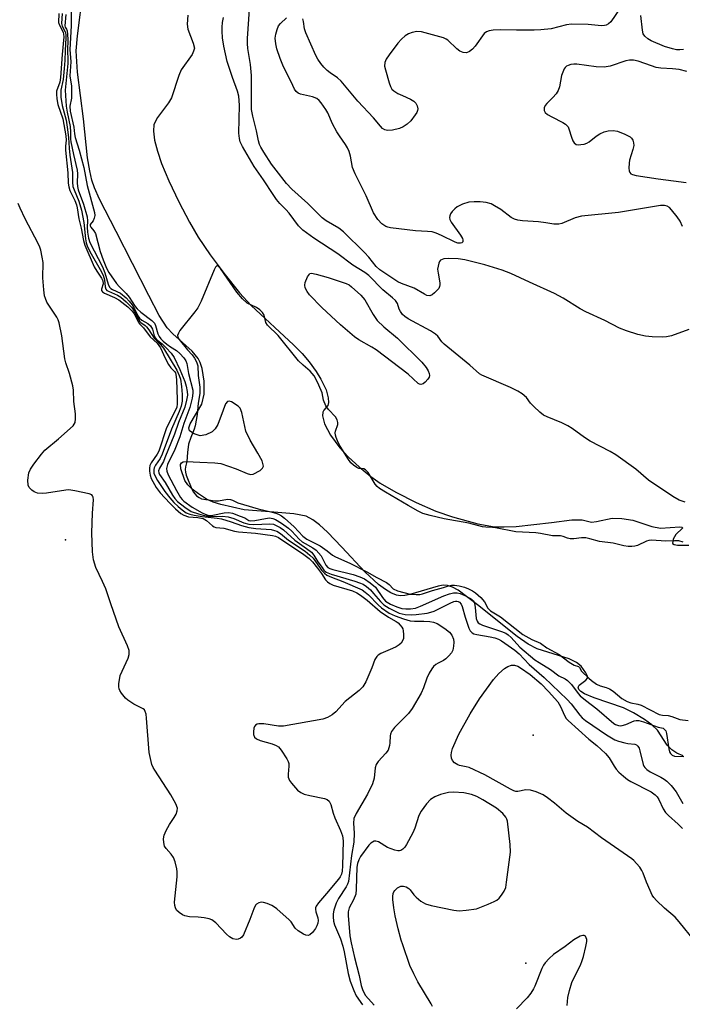
# Model space of a CAD drawing. Units: inches. Extents: x 1261762 to 1267762, y 489454 to 493455.
# Drawn here: x 1263690 to 1263879, y 491081 to 491361 of the extents above; entities that cross this region are included whole.
import ezdxf

# ---------------------------------------------------------------- set-up
doc = ezdxf.new("R2010")
doc.units = ezdxf.units.IN
doc.header["$MEASUREMENT"] = 0
for name, color, linetype in [('CNTRL-Analytical Point', 7, 'Continuous'), ('ELEV-Spot Elevation', 7, 'Continuous'), ('HYDRO-Stream Poly Centerlines', 142, 'Continuous'), ('HYDRO-Water Body', 4, 'Continuous'), ('Undefined', 1, 'Continuous')]:
    doc.layers.add(name, color=color, linetype=linetype)

msp = doc.modelspace()

# ---------------------------------------------------------------- linework, layer by layer
at = {"layer": 'CNTRL-Analytical Point'}
msp.add_point((1263834.16, 491093.06, 179), dxfattribs=at)
at = {"layer": 'ELEV-Spot Elevation'}
for p in [(1263703.3, 491213.3, 185.81), (1263836.2, 491157.9, 184.7)]:
    msp.add_point(p, dxfattribs=at)
at = {"layer": 'HYDRO-Stream Poly Centerlines'}
for points in [[(1263878.85, 491152.02), (1263877.04, 491152.75), (1263875.6, 491153.67), (1263874.35, 491155.06), (1263871.54, 491159.24), (1263869.94, 491160.75), (1263867.82, 491162.3), (1263864.77, 491164.16), (1263861.9, 491165.64), (1263853.57, 491168.47), (1263850.86, 491169.61), (1263849.76, 491170.28), (1263849.24, 491170.79), (1263849.05, 491171.5), (1263849.34, 491172.03), (1263851.22, 491173.48), (1263851.67, 491174.08), (1263851.65, 491174.59), (1263851.24, 491175.59), (1263849.91, 491177.43), (1263848.52, 491178.5), (1263846.43, 491179.52), (1263837.35, 491182.36), (1263834.77, 491183.72), (1263831.65, 491185.84), (1263820.4, 491194.88), (1263814.91, 491199.04), (1263813.34, 491199.92), (1263811.92, 491200.4), (1263810.67, 491200.44), (1263809.21, 491200.21), (1263801.2, 491197.81), (1263799.74, 491197.51), (1263798.5, 491197.46), (1263797.35, 491197.67), (1263795.83, 491198.28), (1263794.26, 491199.2), (1263792.31, 491200.66), (1263788.41, 491204.28), (1263781.84, 491211.28), (1263777.82, 491215.48), (1263775.55, 491217.59), (1263773.61, 491219.07), (1263771.75, 491220.02), (1263768.26, 491220.71), (1263762.55, 491221.17), (1263754.09, 491221.88), (1263747.48, 491223.34), (1263745.26, 491224.07), (1263743.43, 491224.92), (1263741.09, 491226.39), (1263739.33, 491227.74), (1263738.12, 491228.93), (1263737.29, 491230.16), (1263736.16, 491233.49), (1263736.05, 491234.7), (1263736.26, 491235.26), (1263736.82, 491235.53), (1263737.69, 491235.64), (1263741.51, 491235.42), (1263745.75, 491235.22), (1263747.5, 491234.99), (1263751.88, 491233.54), (1263754.96, 491232.16), (1263755.9, 491231.92), (1263756.7, 491231.95), (1263758.64, 491233.05), (1263759.29, 491233.68), (1263759.61, 491234.29), (1263759.25, 491235.75), (1263758, 491237.93), (1263755.79, 491241.7), (1263754.63, 491244.2), (1263753.49, 491249.55), (1263752.97, 491250.71), (1263752.42, 491251.34), (1263750.48, 491252.52), (1263749.83, 491252.71), (1263749.36, 491252.65), (1263748.85, 491251.93), (1263748.19, 491250.17), (1263746.61, 491246.1), (1263745.86, 491244.88), (1263745, 491244.03), (1263743.2, 491243.15), (1263741.64, 491242.86), (1263739.92, 491243.41), (1263738.58, 491244.31), (1263738.43, 491245.17), (1263738.8, 491246.31), (1263742.06, 491251.91), (1263742.72, 491254.75), (1263742.77, 491258.44), (1263742.19, 491262.05), (1263741.64, 491263.74), (1263741.07, 491264.89), (1263739.33, 491266.96), (1263733.84, 491271.87), (1263732.23, 491273.57), (1263730, 491277.04), (1263727.04, 491282.72), (1263717.72, 491300.91), (1263713, 491310.13), (1263711.61, 491313.29), (1263710.84, 491315.51), (1263710.23, 491318.11), (1263709.64, 491321.82), (1263708.44, 491332.93), (1263706.73, 491346.16), (1263706.38, 491352.21), (1263706.73, 491356.46), (1263708.37, 491369.24)], [(1263738.06, 491362.37), (1263737.96, 491359.82), (1263738.07, 491358.36), (1263739.65, 491354.43), (1263739.96, 491352.98), (1263739.75, 491352.15), (1263739.29, 491351.22), (1263736.21, 491346.83), (1263735.51, 491345.19), (1263733.47, 491338.93), (1263732.59, 491337.51), (1263729.47, 491333.32), (1263728.47, 491331.27), (1263728.34, 491329.43), (1263728.67, 491326.85), (1263729.44, 491323.77), (1263730.62, 491320.25), (1263732.7, 491315.29), (1263735.51, 491309.36), (1263738.54, 491303.6), (1263741.07, 491299.34), (1263744.49, 491294.33), (1263748.71, 491288.66), (1263752.82, 491283.54), (1263756.09, 491279.87), (1263768.13, 491268.72), (1263770.55, 491266.27), (1263772.55, 491263.93), (1263774.57, 491261.15), (1263775.93, 491258.99), (1263777.37, 491255.93), (1263777.97, 491253.71), (1263778.04, 491252.36), (1263777.86, 491251.46), (1263776.74, 491250.22), (1263776.42, 491249.59), (1263776.34, 491248.53), (1263776.95, 491246.26), (1263778.65, 491243.05), (1263781.29, 491239.45), (1263783.71, 491236.88), (1263786.89, 491233.95), (1263790.14, 491231.29), (1263792.74, 491229.44), (1263797.18, 491226.86), (1263802.95, 491223.98), (1263808.59, 491221.53), (1263813.34, 491219.83), (1263820.5, 491217.89), (1263825.28, 491217.06), (1263827.97, 491217), (1263831.43, 491217.17), (1263841.41, 491218.24), (1263847.26, 491219.07), (1263850.18, 491219.02), (1263852.85, 491218.39), (1263854.24, 491218.51), (1263858.69, 491219.54), (1263861.46, 491219.43), (1263864.53, 491218.92), (1263869.97, 491217.13), (1263872.41, 491216.65), (1263877.88, 491217), (1263878.53, 491216.92), (1263878.64, 491216.66), (1263876.73, 491214.88), (1263876.05, 491213.53), (1263875.85, 491212.34), (1263876.32, 491211.98), (1263877.2, 491211.8), (1263880.42, 491211.84)]]:
    msp.add_lwpolyline(points, dxfattribs=at)
at = {"layer": 'HYDRO-Water Body'}
for points in [[(1263878.85, 491152.02, 0), (1263877.04, 491152.75, 0), (1263875.6, 491153.67, 0), (1263874.35, 491155.06, 0), (1263871.54, 491159.24, 0), (1263869.94, 491160.75, 0), (1263867.82, 491162.3, 0), (1263864.77, 491164.16, 0), (1263861.9, 491165.64, 0), (1263853.57, 491168.47, 0), (1263850.86, 491169.61, 0), (1263849.76, 491170.28, 0), (1263849.24, 491170.79, 0), (1263849.05, 491171.5, 0), (1263849.34, 491172.03, 0), (1263851.22, 491173.48, 0), (1263851.67, 491174.08, 0), (1263851.65, 491174.59, 0), (1263851.24, 491175.59, 0), (1263849.91, 491177.43, 0), (1263848.52, 491178.5, 0), (1263846.43, 491179.52, 0), (1263837.35, 491182.36, 0), (1263834.77, 491183.72, 0), (1263831.65, 491185.84, 0), (1263820.4, 491194.88, 0), (1263814.91, 491199.04, 0), (1263813.34, 491199.92, 0), (1263811.92, 491200.4, 0), (1263810.67, 491200.44, 0), (1263809.21, 491200.21, 0), (1263801.2, 491197.81, 0), (1263799.74, 491197.51, 0), (1263798.5, 491197.46, 0), (1263797.35, 491197.67, 0), (1263795.83, 491198.28, 0), (1263794.26, 491199.2, 0), (1263792.31, 491200.66, 0), (1263788.41, 491204.28, 0), (1263781.84, 491211.28, 0), (1263777.82, 491215.48, 0), (1263775.55, 491217.59, 0), (1263773.61, 491219.07, 0), (1263771.75, 491220.02, 0), (1263768.26, 491220.71, 0), (1263762.55, 491221.17, 0), (1263754.09, 491221.88, 0), (1263747.48, 491223.34, 0), (1263745.26, 491224.07, 0), (1263743.43, 491224.92, 0), (1263741.09, 491226.39, 0), (1263739.33, 491227.74, 0), (1263738.12, 491228.93, 0), (1263737.29, 491230.16, 0), (1263736.16, 491233.49, 0), (1263736.05, 491234.7, 0), (1263736.26, 491235.26, 0), (1263736.82, 491235.53, 0), (1263737.69, 491235.64, 0), (1263741.51, 491235.42, 0), (1263745.75, 491235.22, 0), (1263747.5, 491234.99, 0), (1263751.88, 491233.54, 0), (1263754.96, 491232.16, 0), (1263755.9, 491231.92, 0), (1263756.7, 491231.95, 0), (1263758.64, 491233.05, 0), (1263759.29, 491233.68, 0), (1263759.61, 491234.29, 0), (1263759.25, 491235.75, 0), (1263758, 491237.93, 0), (1263755.79, 491241.7, 0), (1263754.63, 491244.2, 0), (1263753.49, 491249.55, 0), (1263752.97, 491250.71, 0), (1263752.42, 491251.34, 0), (1263750.48, 491252.52, 0), (1263749.83, 491252.71, 0), (1263749.36, 491252.65, 0), (1263748.85, 491251.93, 0), (1263748.19, 491250.17, 0), (1263746.61, 491246.1, 0), (1263745.86, 491244.88, 0), (1263745, 491244.03, 0), (1263743.2, 491243.15, 0), (1263741.64, 491242.86, 0), (1263739.92, 491243.41, 0), (1263738.58, 491244.31, 0), (1263738.43, 491245.17, 0), (1263738.8, 491246.31, 0), (1263742.06, 491251.91, 0), (1263742.72, 491254.75, 0), (1263742.77, 491258.44, 0), (1263742.19, 491262.05, 0), (1263741.64, 491263.74, 0), (1263741.07, 491264.89, 0), (1263739.33, 491266.96, 0), (1263733.84, 491271.87, 0), (1263732.23, 491273.57, 0), (1263730, 491277.04, 0), (1263727.04, 491282.72, 0), (1263717.72, 491300.91, 0), (1263713, 491310.13, 0), (1263711.61, 491313.29, 0), (1263710.84, 491315.51, 0), (1263710.23, 491318.11, 0), (1263709.64, 491321.82, 0), (1263708.44, 491332.93, 0), (1263706.73, 491346.16, 0), (1263706.38, 491352.21, 0), (1263706.73, 491356.46, 0), (1263708.37, 491369.24, 0)], [(1263738.06, 491362.37, 0), (1263737.96, 491359.82, 0), (1263738.07, 491358.36, 0), (1263739.65, 491354.43, 0), (1263739.96, 491352.98, 0), (1263739.75, 491352.15, 0), (1263739.29, 491351.22, 0), (1263736.21, 491346.83, 0), (1263735.51, 491345.19, 0), (1263733.47, 491338.93, 0), (1263732.59, 491337.51, 0), (1263729.47, 491333.32, 0), (1263728.47, 491331.27, 0), (1263728.34, 491329.43, 0), (1263728.67, 491326.85, 0), (1263729.44, 491323.77, 0), (1263730.62, 491320.25, 0), (1263732.7, 491315.29, 0), (1263735.51, 491309.36, 0), (1263738.54, 491303.6, 0), (1263741.07, 491299.34, 0), (1263744.49, 491294.33, 0), (1263748.71, 491288.66, 0), (1263752.82, 491283.54, 0), (1263756.09, 491279.87, 0), (1263768.13, 491268.72, 0), (1263770.55, 491266.27, 0), (1263772.55, 491263.93, 0), (1263774.57, 491261.15, 0), (1263775.93, 491258.99, 0), (1263777.37, 491255.93, 0), (1263777.97, 491253.71, 0), (1263778.04, 491252.36, 0), (1263777.86, 491251.46, 0), (1263776.74, 491250.22, 0), (1263776.42, 491249.59, 0), (1263776.34, 491248.53, 0), (1263776.95, 491246.26, 0), (1263778.65, 491243.05, 0), (1263781.29, 491239.45, 0), (1263783.71, 491236.88, 0), (1263786.89, 491233.95, 0), (1263790.14, 491231.29, 0), (1263792.74, 491229.44, 0), (1263797.18, 491226.86, 0), (1263802.95, 491223.98, 0), (1263808.59, 491221.53, 0), (1263813.34, 491219.83, 0), (1263820.5, 491217.89, 0), (1263825.28, 491217.06, 0), (1263827.97, 491217, 0), (1263831.43, 491217.17, 0), (1263841.41, 491218.24, 0), (1263847.26, 491219.07, 0), (1263850.18, 491219.02, 0), (1263852.85, 491218.39, 0), (1263854.24, 491218.51, 0), (1263858.69, 491219.54, 0), (1263861.46, 491219.43, 0), (1263864.53, 491218.92, 0), (1263869.97, 491217.13, 0), (1263872.41, 491216.65, 0), (1263877.88, 491217, 0), (1263878.53, 491216.92, 0), (1263878.64, 491216.66, 0), (1263876.73, 491214.88, 0), (1263876.05, 491213.53, 0), (1263875.85, 491212.34, 0), (1263876.32, 491211.98, 0), (1263877.2, 491211.8, 0), (1263880.42, 491211.84, 0)]]:
    msp.add_polyline3d(points, dxfattribs=at)
at = {"layer": 'Undefined'}
for points, elevation in [([(1263704.92, 491365.17), (1263704.97, 491359.38), (1263704.6, 491352.58), (1263704.86, 491349.12), (1263704.61, 491345.17), (1263705.05, 491342.24), (1263705.09, 491340.54), (1263705, 491338.83), (1263704.62, 491336.53), (1263704.63, 491335.14), (1263705.67, 491330.6), (1263705.86, 491328.69), (1263706.06, 491327.63), (1263707.25, 491324.07), (1263707.93, 491321.61), (1263708.53, 491319.14), (1263709.53, 491313.99), (1263711.56, 491306.35), (1263711.65, 491305.5), (1263711.51, 491304.68), (1263711.19, 491303.94), (1263710.38, 491302.87), (1263710.33, 491302.5), (1263710.5, 491302.17), (1263711.44, 491301.13), (1263711.82, 491300.38), (1263713.21, 491295.24), (1263714.04, 491292.86), (1263714.99, 491290.51), (1263715.68, 491289.28), (1263717.86, 491286.17), (1263718.59, 491285.29), (1263720.54, 491283.31), (1263721.47, 491282.27), (1263723.13, 491279.66), (1263723.66, 491278.97), (1263724.76, 491277.99), (1263727.87, 491275.66), (1263728.59, 491274.92), (1263728.93, 491274.19), (1263729.61, 491271.88), (1263729.95, 491271.12), (1263730.39, 491270.46), (1263731.11, 491269.74), (1263732.13, 491268.91), (1263733.21, 491268.13), (1263734.85, 491267.12), (1263735.83, 491266.27), (1263736.93, 491265.06), (1263737.49, 491264.16), (1263737.8, 491263.45), (1263738.27, 491260.58), (1263739.52, 491255.89), (1263739.56, 491254.97), (1263739.35, 491253.56), (1263738.67, 491250.93), (1263736.97, 491246.42), (1263735.81, 491242.61), (1263734.37, 491239.01), (1263732.36, 491234.74), (1263732.05, 491233.59), (1263732.1, 491232.87), (1263732.51, 491231.79), (1263734.86, 491227.37), (1263736, 491225.39), (1263736.47, 491224.79), (1263736.97, 491224.3), (1263739.36, 491222.62), (1263742.18, 491221), (1263742.99, 491220.63), (1263743.82, 491220.37), (1263744.36, 491220.3), (1263745.23, 491220.35), (1263748.44, 491221), (1263749.8, 491221.12), (1263750.76, 491220.94), (1263752.96, 491220.11), (1263754.27, 491219.55), (1263755.46, 491218.86), (1263755.88, 491218.75), (1263757.17, 491218.81), (1263760.19, 491219.42), (1263761.29, 491219.55), (1263762.27, 491219.44), (1263763.03, 491219.14), (1263764.72, 491218.11), (1263766.7, 491216.67), (1263767.62, 491215.81), (1263769.78, 491213.52), (1263770.57, 491212.82), (1263771.42, 491212.26), (1263773.64, 491211.04), (1263774.55, 491210.39), (1263776, 491208.76), (1263777.3, 491206.17), (1263777.89, 491205.52), (1263778.5, 491205.21), (1263779.3, 491204.95), (1263785.07, 491203.52), (1263787.01, 491202.82), (1263788.34, 491202.23), (1263789.93, 491201.14), (1263791.39, 491199.93), (1263793.44, 491196.93), (1263794.29, 491195.96), (1263795.67, 491195.09), (1263797.53, 491194.28), (1263798.9, 491193.88), (1263800.02, 491193.72), (1263801.42, 491193.74), (1263802.84, 491193.96), (1263804.23, 491194.46), (1263810.82, 491197.39), (1263812.45, 491198), (1263813.55, 491198.28), (1263814.65, 491198.28), (1263815.47, 491198.1), (1263816.82, 491197.51), (1263818.38, 491196.68), (1263819.23, 491195.98), (1263819.56, 491195.31), (1263819.76, 491194.16), (1263820.08, 491191.02), (1263820.28, 491190.28), (1263820.63, 491189.78), (1263821.06, 491189.49), (1263821.83, 491189.15), (1263827.27, 491187.35), (1263828.49, 491186.8), (1263829.14, 491186.38), (1263829.95, 491185.61), (1263832.45, 491182.86), (1263836.75, 491179.3), (1263837.9, 491178.49), (1263841.12, 491176.55), (1263843.51, 491174.71), (1263845.35, 491173.84), (1263846.01, 491173.42), (1263847.13, 491172.24), (1263849.01, 491169.65), (1263849.6, 491169.03), (1263851.06, 491167.79), (1263854.29, 491165.3), (1263859.16, 491161.19), (1263859.65, 491160.9), (1263860.46, 491160.62), (1263861.01, 491160.55), (1263861.55, 491160.58), (1263862.57, 491160.86), (1263864.93, 491161.9), (1263865.47, 491162.02), (1263866.3, 491162.02), (1263867.61, 491161.68), (1263871.78, 491160.16), (1263873.14, 491159.81), (1263873.5, 491159.59), (1263873.91, 491159.06), (1263874.15, 491158.33), (1263874.78, 491153.95), (1263874.99, 491153.13), (1263875.22, 491152.66), (1263875.72, 491152.2), (1263876.41, 491151.93), (1263879.01, 491151.8)], 180), ([(1263880.49, 491273.1), (1263875.51, 491271.31), (1263874.08, 491271.03), (1263872.93, 491270.93), (1263870.09, 491270.99), (1263868.15, 491271.21), (1263866, 491271.66), (1263862.76, 491272.67), (1263860.74, 491273.46), (1263856.64, 491275.62), (1263851.18, 491278.09), (1263849.57, 491279), (1263844.79, 491281.96), (1263842.25, 491283.32), (1263835.19, 491286.49), (1263829.91, 491289.03), (1263827.45, 491289.96), (1263822.53, 491291.42), (1263816.77, 491292.89), (1263814.92, 491293.17), (1263812.17, 491293.24), (1263810.81, 491293.12), (1263810.33, 491292.99), (1263809.92, 491292.76), (1263809.62, 491292.38), (1263809.41, 491291.9), (1263809.19, 491291.09), (1263809.09, 491290.25), (1263809.19, 491289.12), (1263809.69, 491286.3), (1263809.72, 491285.76), (1263809.64, 491285.26), (1263809.4, 491284.78), (1263809.06, 491284.33), (1263808.23, 491283.5), (1263807.57, 491282.96), (1263806.86, 491282.64), (1263806.06, 491282.74), (1263805.33, 491283.08), (1263802.42, 491284.81), (1263798.83, 491286.17), (1263797.76, 491286.65), (1263792.68, 491289.99), (1263791.64, 491291.01), (1263789.52, 491293.67), (1263788.34, 491294.99), (1263782.3, 491300.83), (1263780.99, 491301.86), (1263777.44, 491304), (1263776.28, 491304.81), (1263775.39, 491305.63), (1263772.2, 491308.92), (1263767.63, 491312.98), (1263766.14, 491314.55), (1263763.16, 491318.35), (1263761.89, 491320.08), (1263759.68, 491323.44), (1263758.8, 491324.91), (1263758.45, 491325.68), (1263758.15, 491326.68), (1263757.57, 491329.54), (1263756.56, 491333.69), (1263756.22, 491335.59), (1263756.15, 491337.18), (1263756.21, 491345.19), (1263755.9, 491348.32), (1263755.18, 491352.93), (1263755.08, 491354.29), (1263755.1, 491355.71), (1263755.77, 491366.81)], 182), ([(1263860.97, 491364.34), (1263858.26, 491360.49), (1263857.67, 491359.9), (1263856.98, 491359.54), (1263856.47, 491359.41), (1263855.63, 491359.37), (1263851.86, 491359.73), (1263847.12, 491359.79), (1263845.67, 491359.59), (1263841.35, 491358.53), (1263838.45, 491358.19), (1263836.56, 491358.11), (1263831.48, 491358.09), (1263826.98, 491358.23), (1263824.91, 491358.1), (1263823.76, 491357.93), (1263822.98, 491357.66), (1263822.35, 491357.14), (1263819.72, 491353.57), (1263818.97, 491352.67), (1263818.14, 491352.04), (1263817.26, 491351.72), (1263816.34, 491351.73), (1263815.44, 491352.13), (1263814.56, 491352.83), (1263812, 491355.24), (1263811.53, 491355.56), (1263810.75, 491355.91), (1263804.53, 491357.6), (1263803.14, 491357.69), (1263801.82, 491357.49), (1263800.82, 491357.07), (1263799.9, 491356.51), (1263798.81, 491355.53), (1263797.82, 491354.43), (1263795.31, 491351.13), (1263794.49, 491349.92), (1263794.1, 491348.94), (1263794.01, 491347.91), (1263794.23, 491346.8), (1263795.29, 491343.15), (1263795.67, 491342.07), (1263796.08, 491341.36), (1263796.65, 491340.84), (1263797.81, 491340.13), (1263799.06, 491339.52), (1263801.41, 491338.51), (1263802.36, 491337.97), (1263802.89, 491337.36), (1263803.26, 491336.6), (1263803.43, 491335.81), (1263803.37, 491335.28), (1263803.16, 491334.77), (1263802.71, 491334.02), (1263801.44, 491332.35), (1263800.4, 491331.41), (1263799.27, 491330.63), (1263798.25, 491330.19), (1263796.27, 491329.74), (1263794.88, 491329.6), (1263794.12, 491329.77), (1263793.45, 491330.22), (1263792.83, 491330.81), (1263790.84, 491333.21), (1263786.4, 491337.94), (1263781.67, 491343.6), (1263780.62, 491344.56), (1263778.55, 491345.95), (1263777.73, 491346.62), (1263776.77, 491347.56), (1263775.89, 491348.65), (1263775.07, 491349.89), (1263774.51, 491350.94), (1263771.67, 491357.31), (1263771.29, 491358.51), (1263771.01, 491360.53), (1263770.82, 491361.36)], 186), ([(1263701.44, 491362.82), (1263701.39, 491360.33), (1263701.61, 491359.55), (1263702.68, 491357.52), (1263702.81, 491356.98), (1263702.85, 491356.21), (1263702.39, 491351.16), (1263701.94, 491344.68), (1263701.71, 491343.33), (1263700.83, 491340.79), (1263700.77, 491339.98), (1263700.86, 491338.6), (1263701.18, 491337.01), (1263702.57, 491332.95), (1263703.42, 491328.11), (1263703.51, 491326.86), (1263703.35, 491325.2), (1263703.37, 491324.02), (1263703.98, 491317.63), (1263704.12, 491314.64), (1263704.25, 491313.57), (1263704.6, 491312.53), (1263706.01, 491309.76), (1263706.5, 491308.54), (1263706.69, 491307.6), (1263707.09, 491304.53), (1263707.79, 491301.87), (1263708.44, 491298.41), (1263708.84, 491297.05), (1263711.53, 491290.85), (1263712.21, 491289.67), (1263713.58, 491287.66), (1263713.93, 491286.92), (1263714.04, 491286.06), (1263713.59, 491284.55), (1263713.59, 491284.13), (1263713.82, 491283.81), (1263714.44, 491283.41), (1263717.31, 491282.16), (1263718.53, 491281.48), (1263721.05, 491279.48), (1263722.32, 491278.3), (1263722.87, 491277.51), (1263723.91, 491275.41), (1263724.38, 491274.7), (1263725.49, 491273.53), (1263727.39, 491270.98), (1263729.39, 491269.16), (1263729.91, 491268.56), (1263730.31, 491267.88), (1263731.64, 491264.94), (1263732.59, 491263.11), (1263733.23, 491262.22), (1263734.36, 491261.15), (1263734.59, 491260.77), (1263734.74, 491260.26), (1263734.89, 491258.87), (1263735.08, 491253.13), (1263735.07, 491252), (1263734.94, 491251.07), (1263734.42, 491249.75), (1263732.08, 491245.14), (1263729.9, 491238.54), (1263729.42, 491237.67), (1263727.72, 491235.26), (1263727.35, 491234.49), (1263727.17, 491233.67), (1263727.17, 491232.82), (1263727.38, 491231.69), (1263727.71, 491230.77), (1263729.06, 491228.2), (1263730.25, 491226.65), (1263732.99, 491223.75), (1263734.62, 491222.17), (1263736.1, 491220.86), (1263736.98, 491220.31), (1263738.31, 491219.88), (1263740.91, 491219.7), (1263742.46, 491219.36), (1263743.39, 491218.79), (1263745.12, 491217.29), (1263745.57, 491216.99), (1263746.05, 491216.82), (1263748.38, 491216.65), (1263751.39, 491215.8), (1263752.5, 491215.59), (1263757.32, 491215.22), (1263762.18, 491214.57), (1263763.03, 491214.37), (1263763.86, 491213.97), (1263771.02, 491209.19), (1263772.61, 491208.01), (1263773.51, 491207.06), (1263774.95, 491205.28), (1263776.07, 491203.79), (1263777.25, 491201.94), (1263777.81, 491201.39), (1263778.47, 491200.95), (1263779.42, 491200.48), (1263784.86, 491198.82), (1263786.11, 491198.27), (1263787.19, 491197.67), (1263789.05, 491196.22), (1263792.75, 491193.01), (1263795.13, 491191.37), (1263797.27, 491190.17), (1263797.91, 491189.72), (1263798.47, 491189.15), (1263798.94, 491188.5), (1263799.17, 491188.03), (1263799.31, 491187.52), (1263799.41, 491186.43), (1263799.35, 491185.34), (1263799.14, 491184.62), (1263798.77, 491184.01), (1263798.19, 491183.49), (1263797.26, 491182.93), (1263796.25, 491182.43), (1263792.96, 491181.08), (1263792.22, 491180.63), (1263791.8, 491180.24), (1263791.25, 491179.33), (1263790.38, 491176.99), (1263788.66, 491173.02), (1263787.83, 491171.55), (1263786.81, 491170.57), (1263782.79, 491167.4), (1263780.18, 491164.52), (1263779.1, 491163.6), (1263777.83, 491162.89), (1263776.45, 491162.43), (1263765.31, 491160.44), (1263763.83, 491160.41), (1263759.67, 491161.07), (1263758.28, 491161.07), (1263757.79, 491160.95), (1263757.36, 491160.69), (1263757.06, 491160.31), (1263756.89, 491159.85), (1263756.74, 491158.8), (1263756.78, 491158.01), (1263757.07, 491157.32), (1263757.59, 491156.78), (1263758.63, 491156.31), (1263762.09, 491155.36), (1263763.17, 491154.96), (1263763.87, 491154.5), (1263764.61, 491153.62), (1263766.21, 491151.14), (1263766.61, 491150.38), (1263766.78, 491149.84), (1263766.82, 491149.04), (1263766.61, 491146.79), (1263766.66, 491145.97), (1263766.78, 491145.45), (1263767.03, 491144.95), (1263767.53, 491144.23), (1263769.3, 491142.22), (1263770.19, 491141.54), (1263771.16, 491141.13), (1263772.74, 491140.7), (1263776.98, 491139.88), (1263777.72, 491139.56), (1263778.22, 491139.09), (1263778.69, 491138.16), (1263779.38, 491135.69), (1263779.84, 491134.35), (1263781.5, 491130.78), (1263782.03, 491129.27), (1263782.21, 491127.8), (1263782.06, 491120.71), (1263781.97, 491119.22), (1263781.77, 491118.33), (1263781.4, 491117.61), (1263780.91, 491116.93), (1263777.51, 491112.84), (1263775.21, 491110.23), (1263774.57, 491109.33), (1263774.38, 491108.86), (1263774.35, 491108.41), (1263774.47, 491107.72), (1263775.04, 491105.98), (1263775.1, 491105.21), (1263775.03, 491104.44), (1263774.79, 491103.69), (1263774.36, 491102.96), (1263773.49, 491101.83), (1263772.74, 491101.11), (1263772.33, 491100.92), (1263771.65, 491101.02), (1263770.93, 491101.36), (1263769.48, 491102.27), (1263768.64, 491103), (1263767.45, 491104.8), (1263766.88, 491105.44), (1263763.4, 491108.5), (1263762.71, 491109.02), (1263761.97, 491109.46), (1263760.66, 491110.03), (1263759.59, 491110.37), (1263759.07, 491110.42), (1263758.32, 491110.28), (1263757.66, 491109.9), (1263757.33, 491109.54), (1263756.83, 491108.56), (1263755.73, 491105.5), (1263753.92, 491101.15), (1263753.43, 491100.48), (1263753.05, 491100.19), (1263752.38, 491099.92), (1263751.91, 491099.84), (1263750.88, 491100.04), (1263749.92, 491100.56), (1263749.06, 491101.35), (1263746.06, 491104.57), (1263744.96, 491105.44), (1263744.19, 491105.72), (1263742.79, 491105.98), (1263741.07, 491106.17), (1263738.54, 491106.29), (1263737.29, 491106.54), (1263736.58, 491106.83), (1263735.64, 491107.45), (1263734.92, 491108.17), (1263734.56, 491108.79), (1263734.37, 491109.51), (1263734.36, 491110.38), (1263735.05, 491117.66), (1263735.09, 491119.07), (1263734.99, 491119.91), (1263734.5, 491121.84), (1263733.99, 491123.15), (1263733.4, 491124.02), (1263731.94, 491125.68), (1263731.51, 491126.34), (1263731.24, 491127.35), (1263731.18, 491128.41), (1263731.39, 491129.46), (1263731.97, 491130.74), (1263732.93, 491132.49), (1263734.24, 491134.5), (1263734.77, 491135.46), (1263735.11, 491136.41), (1263735.14, 491137.14), (1263734.65, 491138.4), (1263733.27, 491140.9), (1263728.7, 491147.92), (1263728.26, 491148.7), (1263727.92, 491149.54), (1263727.47, 491151.23), (1263727.15, 491152.96), (1263726.38, 491162.66), (1263726.24, 491163.81), (1263726.02, 491164.59), (1263725.76, 491165.01), (1263725.37, 491165.34), (1263722.77, 491166.64), (1263721.03, 491167.79), (1263720.39, 491168.41), (1263719.24, 491169.79), (1263718.76, 491170.52), (1263718.55, 491171.03), (1263718.47, 491171.58), (1263718.5, 491172.44), (1263718.91, 491174.78), (1263719.4, 491176.07), (1263721.17, 491179.7), (1263721.44, 491180.8), (1263721.46, 491181.91), (1263721, 491183.27), (1263718.49, 491188.65), (1263716.18, 491195.14), (1263714.77, 491199.44), (1263713.9, 491201.54), (1263712, 491205.48), (1263711.27, 491207.67), (1263711, 491209.91), (1263710.83, 491215.32), (1263711.03, 491220.9), (1263711.28, 491224.67), (1263711.21, 491225.44), (1263711.04, 491225.82), (1263710.78, 491226.08), (1263710.07, 491226.42), (1263706.02, 491227.25), (1263704.28, 491227.51), (1263703.44, 491227.49), (1263697.98, 491226.58), (1263696.82, 491226.52), (1263695.42, 491226.64), (1263694.4, 491226.96), (1263693.74, 491227.41), (1263693.03, 491228.19), (1263692.72, 491228.89), (1263692.67, 491230.31), (1263692.94, 491232.33), (1263693.39, 491233.39), (1263694.34, 491234.87), (1263696.52, 491237.72), (1263697.51, 491238.82), (1263701.31, 491242.01), (1263705.5, 491245.74), (1263705.84, 491246.18), (1263706.07, 491246.66), (1263706.23, 491247.73), (1263706.19, 491249.15), (1263705.72, 491252.59), (1263705.58, 491255.88), (1263705.44, 491257.05), (1263704.49, 491260.61), (1263703.44, 491263.65), (1263703.12, 491264.77), (1263702.28, 491271.33), (1263701.56, 491275.01), (1263701.3, 491275.82), (1263700.91, 491276.58), (1263698.06, 491280.89), (1263697.64, 491281.86), (1263697.42, 491282.64), (1263697.19, 491284.34), (1263696.9, 491287.78), (1263696.98, 491292.16), (1263696.75, 491293.6), (1263696.29, 491295.6), (1263696.03, 491296.44), (1263695.58, 491297.47), (1263691.88, 491304.55), (1263690.46, 491307.51), (1263689.93, 491308.89)], 186), ([(1263702.43, 491362.87), (1263702.23, 491359.96), (1263702.41, 491359.21), (1263703.26, 491357.66), (1263703.41, 491356.84), (1263703.46, 491355.97), (1263703.22, 491352.36), (1263703.16, 491349.45), (1263703.01, 491347.25), (1263702.68, 491344.12), (1263702.03, 491341.1), (1263701.97, 491340.26), (1263702.01, 491339.12), (1263702.43, 491336.67), (1263703.49, 491332.57), (1263703.85, 491330.56), (1263704.19, 491327.63), (1263704.34, 491324.58), (1263704.53, 491322.63), (1263705.33, 491317.71), (1263705.32, 491314.98), (1263705.45, 491313.74), (1263705.77, 491312.73), (1263707.16, 491309.52), (1263707.86, 491306.96), (1263708.53, 491303.5), (1263708.98, 491298.81), (1263709.24, 491297.68), (1263709.62, 491296.61), (1263710.59, 491294.56), (1263713.19, 491290.13), (1263714.04, 491288.48), (1263714.41, 491287.18), (1263714.64, 491285.16), (1263714.81, 491284.55), (1263715.12, 491284.21), (1263715.55, 491283.93), (1263718.12, 491282.8), (1263719.05, 491282.23), (1263720.55, 491280.96), (1263722.16, 491279.35), (1263722.85, 491278.34), (1263723.77, 491276.4), (1263724.35, 491275.49), (1263724.77, 491275.08), (1263725.99, 491274.19), (1263726.36, 491273.81), (1263727.01, 491272.95), (1263728.53, 491270.58), (1263730.35, 491268.84), (1263731.19, 491267.81), (1263734.96, 491261.55), (1263735.67, 491260.04), (1263736.02, 491258.97), (1263736.33, 491256.93), (1263736.52, 491254.64), (1263736.47, 491252.77), (1263736.21, 491251.31), (1263735.64, 491249.75), (1263733.43, 491244.78), (1263730.79, 491237.63), (1263730.21, 491236.49), (1263728.9, 491234.51), (1263728.55, 491233.81), (1263728.42, 491233.33), (1263728.4, 491232.81), (1263728.47, 491232.28), (1263728.71, 491231.57), (1263729.53, 491230.15), (1263731.61, 491227.03), (1263732.97, 491225.23), (1263734.08, 491223.98), (1263735.35, 491222.78), (1263736.49, 491221.84), (1263737.66, 491221.05), (1263738.65, 491220.61), (1263739.87, 491220.32), (1263742.17, 491219.96), (1263746.47, 491219.5), (1263747.64, 491219.3), (1263750.42, 491218.45), (1263753.4, 491217.38), (1263755.41, 491216.89), (1263757.45, 491216.55), (1263761.79, 491216.25), (1263762.75, 491216.04), (1263763.42, 491215.76), (1263764.47, 491215.12), (1263766.74, 491213.27), (1263771.42, 491210.1), (1263772.79, 491209.03), (1263773.68, 491208.09), (1263776.19, 491204.64), (1263776.97, 491203.84), (1263777.62, 491203.35), (1263778.9, 491202.74), (1263782.11, 491201.55), (1263787.66, 491199.12), (1263788.52, 491198.52), (1263789.4, 491197.75), (1263792.17, 491194.92), (1263793.17, 491194.03), (1263795.33, 491192.56), (1263797, 491191.72), (1263799.36, 491190.89), (1263801.25, 491190.38), (1263802.48, 491190.24), (1263805.17, 491190.27), (1263806.86, 491190.19), (1263807.95, 491189.99), (1263808.93, 491189.6), (1263811.16, 491188.15), (1263812.47, 491187.14), (1263813.11, 491186.3), (1263813.62, 491185.09), (1263813.72, 491184.27), (1263813.62, 491183.13), (1263813.39, 491182.01), (1263813.04, 491181.24), (1263812.29, 491180.35), (1263811.41, 491179.56), (1263810.71, 491179.08), (1263809.28, 491178.34), (1263808.58, 491177.89), (1263807.95, 491177.37), (1263807.41, 491176.71), (1263806.67, 491175.43), (1263806.03, 491174.09), (1263805.07, 491171.33), (1263804.42, 491169.82), (1263801.87, 491165.39), (1263800.83, 491164.02), (1263796.85, 491160.01), (1263795.95, 491158.87), (1263795.68, 491158.19), (1263795.59, 491157.68), (1263795.53, 491155.7), (1263795.43, 491154.88), (1263795.02, 491153.64), (1263794.38, 491152.73), (1263792.18, 491150.41), (1263791.62, 491149.5), (1263791.35, 491148.56), (1263791.06, 491145.64), (1263790.6, 491144.02), (1263789.16, 491141.13), (1263785.91, 491135.6), (1263785.31, 491134.17), (1263785.14, 491132.84), (1263785.38, 491130.03), (1263785.27, 491127.47), (1263784.58, 491123.64), (1263783.72, 491116.33), (1263783.47, 491115.53), (1263783.08, 491114.75), (1263780.9, 491111.42), (1263780.24, 491110.12), (1263779.58, 491108.17), (1263779.41, 491107.07), (1263779.39, 491106.23), (1263779.51, 491105.07), (1263779.78, 491103.98), (1263781.45, 491100.02), (1263782.11, 491097.96), (1263782.49, 491096.28), (1263783.62, 491090.18), (1263784.2, 491088.01), (1263785.26, 491085.37), (1263785.97, 491083.82), (1263787.77, 491081.29)], 184), ([(1263703.41, 491362.55), (1263703.15, 491359.35), (1263703.23, 491358.96), (1263703.64, 491358.35), (1263703.81, 491357.93), (1263703.94, 491356.88), (1263704, 491355.44), (1263703.92, 491352.22), (1263704.02, 491349.81), (1263703.99, 491348.63), (1263703.24, 491341.11), (1263703.52, 491336.49), (1263703.8, 491334.79), (1263704.7, 491330.78), (1263704.81, 491329.16), (1263704.79, 491327.18), (1263704.89, 491326.37), (1263705.61, 491322.79), (1263706.69, 491318.31), (1263706.75, 491317.26), (1263706.65, 491314.73), (1263706.72, 491313.68), (1263706.98, 491312.74), (1263708.5, 491308.68), (1263709.47, 491305.08), (1263709.64, 491303.97), (1263709.51, 491302.17), (1263709.6, 491300.75), (1263709.87, 491299.04), (1263710.3, 491297.77), (1263713.89, 491290.86), (1263714.52, 491289.23), (1263715.47, 491285.99), (1263715.89, 491285.1), (1263716.21, 491284.76), (1263716.66, 491284.46), (1263718.94, 491283.38), (1263720.55, 491282.11), (1263721.47, 491281.13), (1263722.28, 491280.07), (1263722.95, 491278.93), (1263723.87, 491277), (1263724.35, 491276.32), (1263725.06, 491275.77), (1263726.74, 491274.83), (1263727.53, 491274.11), (1263728.05, 491273.18), (1263728.55, 491271.32), (1263728.89, 491270.64), (1263729.24, 491270.28), (1263730.78, 491269.04), (1263731.96, 491267.89), (1263733.33, 491266.41), (1263734.2, 491265.16), (1263735.87, 491261.75), (1263737.21, 491258.32), (1263737.65, 491256.96), (1263737.93, 491255.51), (1263737.97, 491254.43), (1263737.77, 491253), (1263737.27, 491250.98), (1263735.49, 491246.69), (1263734.36, 491243.34), (1263731.61, 491236.64), (1263731.15, 491235.64), (1263730.05, 491233.74), (1263729.77, 491232.92), (1263729.86, 491232.34), (1263730.08, 491231.93), (1263731.64, 491229.65), (1263733.77, 491226.03), (1263734.43, 491225.06), (1263735.16, 491224.24), (1263737.25, 491222.61), (1263739.09, 491221.4), (1263741.1, 491220.69), (1263742.47, 491220.32), (1263743.79, 491220.06), (1263745.08, 491219.99), (1263747.93, 491220.06), (1263749.56, 491219.86), (1263751.14, 491219.45), (1263754.03, 491218.18), (1263755.45, 491217.81), (1263756.83, 491217.71), (1263761.41, 491217.92), (1263762.41, 491217.75), (1263763.37, 491217.35), (1263764.32, 491216.81), (1263765.28, 491216.14), (1263768.48, 491213.26), (1263771.85, 491210.89), (1263773.21, 491209.8), (1263773.92, 491208.96), (1263775.05, 491207.12), (1263776.23, 491205.44), (1263776.78, 491204.77), (1263777.44, 491204.2), (1263778.83, 491203.55), (1263785.56, 491201.63), (1263786.87, 491201.17), (1263787.88, 491200.71), (1263788.86, 491200.07), (1263789.97, 491199.14), (1263790.9, 491198.14), (1263792.87, 491195.79), (1263793.81, 491194.91), (1263795.34, 491193.9), (1263798.13, 491192.55), (1263799.82, 491192.09), (1263801.52, 491192.01), (1263802.95, 491192.09), (1263806.07, 491192.52), (1263807.13, 491192.75), (1263808.09, 491193.1), (1263812.62, 491195.38), (1263813.65, 491195.82), (1263814.15, 491195.94), (1263814.58, 491195.94), (1263814.95, 491195.84), (1263815.32, 491195.61), (1263815.77, 491195.07), (1263816.1, 491194.38), (1263816.93, 491191.4), (1263817.99, 491188.28), (1263818.37, 491187.51), (1263818.92, 491186.93), (1263819.4, 491186.67), (1263820.21, 491186.43), (1263823.97, 491185.8), (1263825.35, 491185.48), (1263826.41, 491185.11), (1263827.19, 491184.66), (1263831, 491182.03), (1263832.3, 491180.97), (1263835.06, 491177.9), (1263839.35, 491174.25), (1263845.85, 491168), (1263846.99, 491166.72), (1263849.45, 491163.58), (1263850.19, 491162.82), (1263851.09, 491162.05), (1263857.11, 491157.93), (1263859.45, 491156.57), (1263860.52, 491156.11), (1263862.25, 491155.64), (1263863.13, 491155.48), (1263865.13, 491155.3), (1263865.6, 491155.09), (1263865.98, 491154.76), (1263866.33, 491154.15), (1263866.57, 491153.44), (1263867.48, 491149.57), (1263867.69, 491149.07), (1263867.98, 491148.64), (1263868.56, 491148.09), (1263869.47, 491147.48), (1263872.53, 491145.95), (1263873.5, 491145.36), (1263874.17, 491144.8), (1263875.4, 491143.53), (1263876.86, 491141.76), (1263878.79, 491138.43)], 182), ([(1263879.41, 491224.07), (1263877.73, 491224.65), (1263875.95, 491225.65), (1263869.02, 491230.25), (1263865.37, 491233.39), (1263859.68, 491237.47), (1263858.07, 491238.39), (1263852.47, 491241.34), (1263850.79, 491242.43), (1263847.28, 491244.95), (1263846.1, 491245.71), (1263844.42, 491246.53), (1263840.17, 491248.28), (1263839.17, 491248.8), (1263838.09, 491249.62), (1263836.44, 491251.19), (1263835.51, 491252.2), (1263834.29, 491253.78), (1263833.11, 491254.83), (1263831.88, 491255.59), (1263829.82, 491256.65), (1263821.66, 491260.1), (1263820.99, 491260.45), (1263818.23, 491262.94), (1263810.93, 491268.89), (1263810.27, 491269.58), (1263809.12, 491271.21), (1263808.49, 491271.79), (1263807.03, 491272.72), (1263800.72, 491276.12), (1263799.73, 491276.75), (1263799.13, 491277.32), (1263798.51, 491278.19), (1263798.17, 491278.91), (1263797.64, 491280.44), (1263797.09, 491281.32), (1263796.28, 491282.1), (1263793.52, 491284.37), (1263789.53, 491288.43), (1263788.42, 491289.29), (1263785.02, 491291.35), (1263780.69, 491294.58), (1263773.94, 491299.01), (1263770.81, 491301.31), (1263769.55, 491302.51), (1263766.92, 491306.09), (1263765.95, 491307.2), (1263764.22, 491308.92), (1263763.3, 491310.03), (1263762.31, 491311.45), (1263759.64, 491315.64), (1263756.91, 491319.41), (1263753.6, 491325.08), (1263753.01, 491326.38), (1263752.76, 491327.37), (1263752.61, 491328.83), (1263752.76, 491336.78), (1263752.56, 491339.38), (1263752.19, 491340.79), (1263750.75, 491344.68), (1263749.26, 491349.2), (1263748.38, 491353.58), (1263748, 491355.9), (1263747.84, 491357.84), (1263747.84, 491358.92), (1263747.94, 491360.27), (1263748.2, 491361.7)], 180), ([(1263878.7, 491302.31), (1263877.98, 491303.9), (1263877.18, 491305.08), (1263875.56, 491307.1), (1263874.98, 491307.71), (1263874.3, 491308.14), (1263873.52, 491308.35), (1263872.38, 491308.33), (1263860.48, 491306.32), (1263849.94, 491305.28), (1263848.16, 491304.78), (1263844.33, 491303.23), (1263843.49, 491303.02), (1263842.97, 491302.98), (1263842.15, 491303.04), (1263839.82, 491303.43), (1263837.78, 491303.68), (1263833.18, 491303.92), (1263831.89, 491304.1), (1263830.89, 491304.43), (1263829.95, 491304.91), (1263827.05, 491307.19), (1263825.29, 491308.25), (1263824.25, 491308.75), (1263822.88, 491309.13), (1263821.18, 491309.39), (1263819.43, 491309.38), (1263817.98, 491309.23), (1263816.12, 491308.69), (1263814.64, 491307.89), (1263813.97, 491307.35), (1263813.17, 491306.56), (1263812.7, 491305.91), (1263812.53, 491305.42), (1263812.5, 491304.87), (1263812.58, 491304.32), (1263812.91, 491303.53), (1263815.61, 491299.87), (1263816.16, 491298.95), (1263816.29, 491298.52), (1263816.23, 491297.98), (1263815.99, 491297.73), (1263815.55, 491297.61), (1263814.83, 491297.65), (1263814.1, 491297.88), (1263810.22, 491299.78), (1263808.63, 491300.45), (1263807.55, 491300.79), (1263806.2, 491300.95), (1263802.84, 491301.12), (1263795.71, 491301.99), (1263794.89, 491302.16), (1263794.38, 491302.36), (1263793.23, 491303.09), (1263792.12, 491304.36), (1263790.89, 491306.22), (1263788.8, 491311.02), (1263785.61, 491317.27), (1263784.9, 491319.11), (1263784.33, 491322.32), (1263783.92, 491323.63), (1263783.51, 491324.65), (1263782.95, 491325.6), (1263781.17, 491328.06), (1263780.42, 491329.23), (1263779.25, 491331.54), (1263777.88, 491334.62), (1263777.33, 491335.59), (1263776.01, 491337.49), (1263775.42, 491338.14), (1263774.75, 491338.68), (1263773.49, 491339.15), (1263770.16, 491339.9), (1263769.41, 491340.23), (1263768.92, 491340.66), (1263768.44, 491341.36), (1263767.9, 491342.42), (1263765.08, 491348.19), (1263764.31, 491350.04), (1263763.44, 491352.79), (1263763.09, 491354.23), (1263762.94, 491355.86), (1263763.08, 491356.97), (1263763.45, 491358.34), (1263763.91, 491359.35), (1263764.45, 491360.01), (1263766.16, 491361.59)], 184), ([(1263878.98, 491352.66), (1263877.94, 491352.5), (1263876.92, 491352.56), (1263875.8, 491352.8), (1263873.59, 491353.49), (1263869.77, 491355.04), (1263868.8, 491355.65), (1263867.97, 491356.38), (1263867.53, 491357.06), (1263867.27, 491358.15), (1263866.82, 491362.24)], 186), ([(1263879.93, 491346.34), (1263877.69, 491346.9), (1263875.81, 491347.14), (1263872.55, 491347.33), (1263871.21, 491347.54), (1263869.86, 491347.94), (1263866.08, 491349.29), (1263864.7, 491349.57), (1263863.61, 491349.56), (1263862.54, 491349.37), (1263858.09, 491347.91), (1263856.4, 491347.64), (1263854.13, 491347.65), (1263848.63, 491348.46), (1263847.77, 491348.46), (1263846.95, 491348.33), (1263846.16, 491348.1), (1263845.69, 491347.87), (1263845.31, 491347.54), (1263845.02, 491347.1), (1263844.29, 491345.24), (1263843.72, 491342.06), (1263843.35, 491340.99), (1263842.74, 491340.05), (1263841.84, 491338.94), (1263840.15, 491337.32), (1263839.61, 491336.69), (1263839.36, 491336.02), (1263839.38, 491335.34), (1263839.67, 491334.72), (1263840.28, 491334.2), (1263841.53, 491333.47), (1263844.69, 491331.87), (1263845.42, 491331.41), (1263845.82, 491331.04), (1263846.13, 491330.62), (1263846.36, 491330.13), (1263847.08, 491327.71), (1263847.5, 491326.71), (1263847.9, 491326.07), (1263848.47, 491325.67), (1263848.98, 491325.58), (1263849.82, 491325.61), (1263850.68, 491325.75), (1263851.5, 491326.01), (1263852.14, 491326.41), (1263854.16, 491328.01), (1263855.15, 491328.66), (1263856.42, 491329.22), (1263857.51, 491329.5), (1263858.95, 491329.57), (1263860.17, 491329.39), (1263862.32, 491328.59), (1263863.81, 491327.83), (1263864.19, 491327.48), (1263864.55, 491326.84), (1263864.74, 491326.11), (1263864.8, 491325.34), (1263864.57, 491324.25), (1263863.58, 491321.19), (1263863.47, 491320.33), (1263863.46, 491318.91), (1263863.55, 491318.11), (1263863.69, 491317.65), (1263863.99, 491317.31), (1263864.44, 491317.09), (1263865.54, 491316.83), (1263871.73, 491315.85), (1263876.1, 491315.35), (1263879.67, 491314.84)], 184), ([(1263878.9, 491212.7), (1263877.66, 491213.02), (1263876.42, 491213.09), (1263873.9, 491212.99), (1263869.81, 491213.23), (1263869.12, 491213.18), (1263868.44, 491213), (1263865.89, 491211.77), (1263865.11, 491211.5), (1263864.3, 491211.41), (1263863.18, 491211.47), (1263862.03, 491211.65), (1263858.94, 491212.43), (1263855.05, 491212.88), (1263852.3, 491213.67), (1263851.2, 491213.89), (1263849.95, 491213.94), (1263847.78, 491213.64), (1263846.78, 491213.67), (1263846.01, 491213.85), (1263844.8, 491214.32), (1263844.02, 491214.5), (1263841.76, 491214.45), (1263838.33, 491215.12), (1263836.96, 491215.31), (1263831.33, 491215.59), (1263825.54, 491216.79), (1263824.69, 491216.89), (1263822.78, 491216.91), (1263821.81, 491217), (1263817.95, 491218.05), (1263810.91, 491219.35), (1263806.94, 491220.25), (1263804.89, 491220.85), (1263803.6, 491221.44), (1263800.69, 491223.06), (1263794.3, 491226.85), (1263792.58, 491227.95), (1263791.87, 491228.53), (1263791.38, 491229.11), (1263789.34, 491232.43), (1263788.63, 491233.27), (1263788.11, 491233.54), (1263786.69, 491233.65), (1263786.12, 491233.85), (1263785.14, 491234.52), (1263784.42, 491235.26), (1263783.55, 491236.48), (1263781.13, 491240.43), (1263780.6, 491241.49), (1263780.24, 491242.45), (1263780.07, 491243.09), (1263780.01, 491243.71), (1263780.09, 491244.22), (1263780.77, 491246.07), (1263780.77, 491246.67), (1263780.56, 491247.42), (1263780.03, 491248.26), (1263778.06, 491250.4), (1263777.3, 491251.43), (1263776.65, 491252.99), (1263776.24, 491255.09), (1263776.01, 491255.79), (1263774.92, 491258.17), (1263773.96, 491259.94), (1263772.83, 491261.29), (1263770.83, 491262.97), (1263769.59, 491264.21), (1263763.75, 491271.4), (1263760.71, 491274.31), (1263760.24, 491275.11), (1263759.78, 491277.2), (1263759.33, 491277.9), (1263758.53, 491278.65), (1263757.61, 491279.31), (1263754.99, 491280.59), (1263753.6, 491281.82), (1263752.02, 491283.67), (1263747.35, 491290.38), (1263746.86, 491290.94), (1263746.54, 491291.14), (1263746.39, 491291.16), (1263746.25, 491291.09), (1263745.97, 491290.78), (1263745.6, 491290.06), (1263741.87, 491281.16), (1263740.97, 491279.27), (1263740.13, 491278.08), (1263735.87, 491272.79), (1263735.41, 491272.08), (1263735.2, 491271.37), (1263735.26, 491270.91), (1263735.66, 491270.22), (1263738.04, 491267.32), (1263739.3, 491265.93), (1263740.04, 491264.95), (1263740.61, 491263.92), (1263740.9, 491262.8), (1263741.02, 491260.06), (1263741.53, 491256.74), (1263741.5, 491254.9), (1263741.08, 491252.18), (1263740.78, 491248.97), (1263740.21, 491245.77), (1263739.95, 491244.76), (1263738.94, 491242.45), (1263738.34, 491240.55), (1263737.98, 491238.12), (1263737.82, 491235.61), (1263737.44, 491234.08), (1263737.34, 491233.3), (1263737.4, 491232.6), (1263737.62, 491231.75), (1263739.22, 491227.77), (1263739.72, 491226.92), (1263740.59, 491225.88), (1263741.29, 491225.33), (1263742.02, 491225.02), (1263745.78, 491224.43), (1263746.86, 491224.41), (1263749.39, 491224.87), (1263750.23, 491224.84), (1263750.82, 491224.65), (1263752.3, 491223.9), (1263753.95, 491223.34), (1263758.06, 491222.11), (1263761.68, 491221.32), (1263763.11, 491220.93), (1263763.85, 491220.63), (1263764.75, 491220.14), (1263765.58, 491219.5), (1263768.32, 491217), (1263770.82, 491214.42), (1263771.9, 491213.55), (1263775.66, 491211.62), (1263777.71, 491210.24), (1263779.2, 491209.01), (1263780.05, 491208.5), (1263784.13, 491206.72), (1263788.95, 491204.21), (1263791.77, 491202.63), (1263794.59, 491201.21), (1263795.34, 491200.66), (1263796.49, 491199.47), (1263797.67, 491198.89), (1263801.27, 491197.89), (1263802.96, 491197.78), (1263804.01, 491197.86), (1263804.77, 491198), (1263807.65, 491198.95), (1263810.72, 491199.81), (1263812.14, 491200.31), (1263812.99, 491200.48), (1263813.91, 491200.47), (1263815.21, 491200.27), (1263816.76, 491199.87), (1263817.85, 491199.45), (1263818.96, 491198.87), (1263819.86, 491198.29), (1263821.36, 491196.99), (1263822.42, 491195.77), (1263823.38, 491193.93), (1263824.14, 491193.18), (1263826.95, 491191.47), (1263833.3, 491186.44), (1263835.83, 491185.08), (1263838.33, 491183.99), (1263840.14, 491182.66), (1263843.64, 491180.73), (1263846.42, 491178.58), (1263847.87, 491177.78), (1263849.07, 491177.34), (1263849.4, 491177.04), (1263850, 491176.07), (1263852.04, 491174.07), (1263852.8, 491173.42), (1263854.25, 491172.38), (1263855.25, 491171.83), (1263856.99, 491171.43), (1263857.93, 491171), (1263858.98, 491170.32), (1263861.45, 491168.29), (1263862.9, 491167.4), (1263863.95, 491167.01), (1263865.96, 491166.63), (1263866.94, 491166.34), (1263872.01, 491163.75), (1263872.94, 491163.51), (1263874.62, 491163.45), (1263875.63, 491163.17), (1263877.92, 491162.34), (1263880.3, 491161.99)], 178), ([(1263882.19, 491099.36), (1263877.75, 491104.88), (1263876.57, 491106.17), (1263873.58, 491108.71), (1263871.29, 491110.87), (1263870.52, 491111.71), (1263870.06, 491112.41), (1263869.44, 491113.7), (1263868.43, 491116.08), (1263867.5, 491118.7), (1263867.15, 491119.44), (1263866.53, 491120.36), (1263865.63, 491121.43), (1263864.87, 491122.23), (1263864.24, 491122.76), (1263855.68, 491128.66), (1263851.66, 491131.68), (1263848.89, 491133.38), (1263846.92, 491134.74), (1263845.63, 491135.72), (1263842.31, 491138.54), (1263840.28, 491140.09), (1263839.1, 491140.89), (1263837.06, 491141.81), (1263835.47, 491142.28), (1263834.19, 491142.29), (1263831.83, 491141.85), (1263831.29, 491141.88), (1263830.78, 491142.02), (1263829.82, 491142.49), (1263822.54, 491146.55), (1263818, 491148.66), (1263817.18, 491148.9), (1263815.33, 491149.24), (1263814.82, 491149.42), (1263813.87, 491150.04), (1263813.3, 491150.63), (1263812.99, 491151.34), (1263812.91, 491152.14), (1263812.98, 491152.96), (1263813.32, 491154.08), (1263815.08, 491158.14), (1263818.33, 491163.95), (1263820.97, 491168.16), (1263824.95, 491173.71), (1263826.52, 491175.42), (1263828.04, 491176.78), (1263829.03, 491177.37), (1263830.1, 491177.73), (1263830.88, 491177.73), (1263831.91, 491177.45), (1263832.66, 491177), (1263835.35, 491175.09), (1263838.55, 491172.4), (1263840.63, 491170.27), (1263843.25, 491167.31), (1263844.01, 491166.04), (1263845.1, 491163.49), (1263845.64, 491162.63), (1263846.19, 491162), (1263852.07, 491156.71), (1263854.29, 491154.92), (1263856.8, 491152.69), (1263857.86, 491151.45), (1263859.22, 491149.09), (1263859.82, 491148.18), (1263860.59, 491147.35), (1263861.89, 491146.21), (1263863.02, 491145.3), (1263863.99, 491144.66), (1263869.77, 491141.74), (1263870.92, 491140.95), (1263871.46, 491140.33), (1263871.91, 491139.63), (1263873.16, 491136.9), (1263873.85, 491135.86), (1263874.66, 491135.04), (1263877.48, 491132.54), (1263878.68, 491131.36)], 184), ([(1263807.66, 491080.76), (1263807.26, 491081.53), (1263803.48, 491087.79), (1263802.29, 491090.09), (1263801.22, 491092.44), (1263799.15, 491098.27), (1263798.69, 491099.67), (1263797.83, 491102.81), (1263797.03, 491106.54), (1263796.66, 491108.78), (1263796.38, 491111.21), (1263796.34, 491112.06), (1263796.44, 491112.86), (1263796.63, 491113.32), (1263796.94, 491113.75), (1263797.72, 491114.48), (1263798.61, 491114.99), (1263799.35, 491115.01), (1263800.14, 491114.74), (1263800.87, 491114.3), (1263801.3, 491113.91), (1263802.36, 491112.48), (1263802.96, 491111.82), (1263804.35, 491110.7), (1263805.61, 491109.94), (1263807.29, 491109.48), (1263813.73, 491108.18), (1263815.2, 491107.99), (1263817.24, 491108.12), (1263820.14, 491108.57), (1263823.49, 491109.86), (1263825.15, 491110.57), (1263825.92, 491110.99), (1263826.54, 491111.54), (1263827.22, 491112.41), (1263827.98, 491113.58), (1263828.42, 491114.6), (1263828.7, 491116.06), (1263829.75, 491124.65), (1263829.7, 491126.82), (1263828.92, 491133.44), (1263828.77, 491134), (1263828.49, 491134.59), (1263827.61, 491135.63), (1263825.78, 491137.1), (1263821.97, 491139.47), (1263820.2, 491140.4), (1263818.68, 491140.97), (1263816.5, 491141.48), (1263813.57, 491141.69), (1263812.14, 491141.56), (1263809.92, 491141.03), (1263808.31, 491140.39), (1263807.02, 491139.56), (1263805.89, 491138.35), (1263804.38, 491136.31), (1263803.72, 491135.05), (1263802.6, 491131.45), (1263802.04, 491130.1), (1263800.23, 491126.77), (1263799.77, 491126.07), (1263799.24, 491125.47), (1263798.67, 491125.12), (1263798.24, 491125), (1263797.74, 491125), (1263796.96, 491125.17), (1263794.88, 491125.96), (1263792.25, 491127.57), (1263791.54, 491127.78), (1263791.04, 491127.72), (1263790.09, 491127.22), (1263789.5, 491126.62), (1263787.17, 491123.43), (1263786.67, 491122.48), (1263786.33, 491121.45), (1263786.15, 491120.34), (1263785.97, 491114.13), (1263785.8, 491112.68), (1263785.19, 491111.09), (1263783.98, 491108.83), (1263783.66, 491107.72), (1263783.63, 491106.66), (1263784.18, 491100.85), (1263784.52, 491098.86), (1263785.42, 491094.74), (1263786.81, 491089.56), (1263787.39, 491086.71), (1263787.74, 491085.58), (1263788.09, 491084.78), (1263788.62, 491083.95), (1263791.01, 491081.13)], 182), ([(1263845.9, 491081.09), (1263846.04, 491083.33), (1263846.52, 491085.36), (1263847.21, 491087.64), (1263847.74, 491088.83), (1263849.64, 491092.51), (1263850.19, 491093.86), (1263850.53, 491094.99), (1263851.23, 491097.83), (1263851.47, 491099.28), (1263851.45, 491099.84), (1263851.32, 491100.33), (1263851.09, 491100.74), (1263850.76, 491100.99), (1263850.34, 491101), (1263849.6, 491100.74), (1263847.8, 491099.71), (1263845.29, 491097.8), (1263842.01, 491095.52), (1263840.79, 491094.38), (1263839.64, 491093.15), (1263839.16, 491092.49), (1263838.66, 491091.55), (1263836.68, 491086.58), (1263836.3, 491085.8), (1263835.55, 491084.61), (1263834.51, 491083.26), (1263831.48, 491080.11)], 182)]:
    msp.add_lwpolyline(points, dxfattribs=dict(at, elevation=elevation))
at = {"layer": 'Undefined', "elevation": 180}
msp.add_lwpolyline([(1263804.32, 491257.43), (1263803.92, 491257.53), (1263803.53, 491257.78), (1263800.7, 491260.36), (1263791.65, 491267.27), (1263790.4, 491268.07), (1263786.65, 491270.19), (1263785.47, 491271.02), (1263781.45, 491274.39), (1263776.16, 491279.31), (1263772.71, 491282.94), (1263772.01, 491283.89), (1263771.47, 491284.9), (1263771.34, 491285.68), (1263771.48, 491286.47), (1263772.08, 491288.03), (1263772.63, 491288.84), (1263772.81, 491288.97), (1263773.26, 491289.06), (1263774.6, 491288.85), (1263778, 491287.88), (1263783.13, 491286.12), (1263783.91, 491285.75), (1263784.63, 491285.24), (1263787.28, 491282.87), (1263787.87, 491282.22), (1263788.36, 491281.52), (1263790.76, 491277.31), (1263791.93, 491275.65), (1263793.83, 491273.8), (1263797.7, 491270.58), (1263804.56, 491263.77), (1263805.8, 491262.33), (1263806.35, 491261.32), (1263806.65, 491260.55), (1263806.74, 491260.05), (1263806.67, 491259.58), (1263806.27, 491258.94), (1263805.53, 491258.14), (1263804.93, 491257.66)], close=True, dxfattribs=at)

doc.saveas('drawing.dxf')
